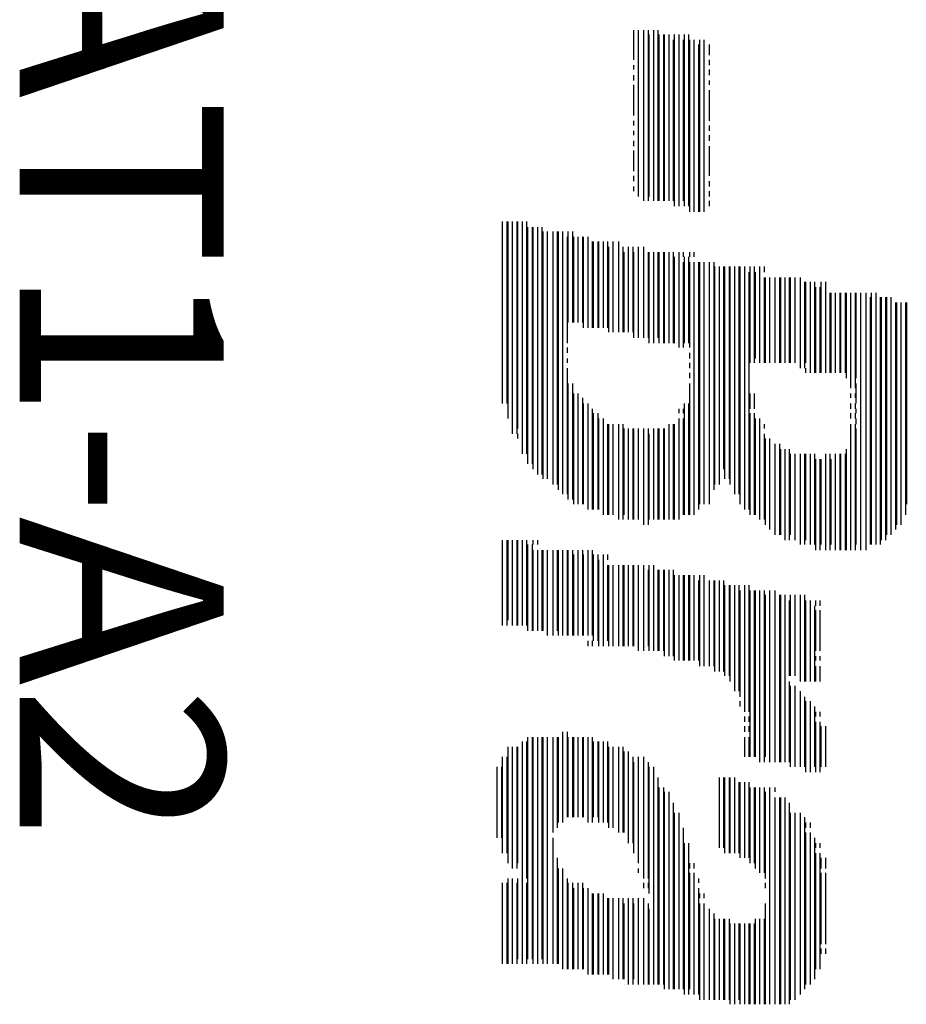
# Model space of a CAD drawing. Extents: x 0.2 to 16.7, y 0.2 to 21.5.
# Drawn here: x 12.2 to 12.3, y 7.6 to 7.7 of the extents above; entities that cross this region are included whole.
import ezdxf

# ---------------------------------------------------------------- set-up
doc = ezdxf.new("R2010")
doc.units = 0
doc.header["$LTSCALE"] = 0.25
doc.layers.get('0').update_dxf_attribs({"linetype": 'CONTINUOUS'})
doc.layers.add('AUTOVUE_0', color=7, linetype='CONTINUOUS')
doc.styles.add('TECHNICBOLD', font='txt')

msp = doc.modelspace()

# ---------------------------------------------------------------- linework, layer by layer
at = {"layer": 'AUTOVUE_0'}
for p, q in [((12.30211, 7.72905), (12.30211, 7.72458)), ((12.30279, 7.72905), (12.30279, 7.72458)), ((12.30279, 7.72905), (12.30279, 7.70401)), ((12.3036, 7.72905), (12.3036, 7.70334)), ((12.3036, 7.72905), (12.3036, 7.70401)), ((12.30428, 7.72905), (12.30428, 7.70334)), ((12.30509, 7.72905), (12.30509, 7.70334)), ((12.30577, 7.72905), (12.30577, 7.70334)), ((12.30441, 7.72837), (12.30441, 7.70401)), ((12.30509, 7.72837), (12.30509, 7.70401)), ((12.3059, 7.72837), (12.3059, 7.70334)), ((12.30658, 7.72837), (12.30658, 7.70334)), ((12.30671, 7.72837), (12.30671, 7.70334)), ((12.30739, 7.72837), (12.30739, 7.70334)), ((12.30739, 7.72756), (12.30739, 7.70334)), ((12.30807, 7.72756), (12.30807, 7.70334)), ((12.3082, 7.72837), (12.3082, 7.70253)), ((12.30888, 7.72837), (12.30888, 7.70253)), ((12.30888, 7.72756), (12.30888, 7.70334)), ((12.30955, 7.72756), (12.30955, 7.70334)), ((12.30969, 7.72837), (12.30969, 7.70253)), ((12.31037, 7.72837), (12.31037, 7.70253)), ((12.3105, 7.72756), (12.3105, 7.70171)), ((12.31118, 7.72756), (12.31118, 7.70171)), ((12.31199, 7.72756), (12.31199, 7.70171)), ((12.31267, 7.72756), (12.31267, 7.70171)), ((12.31118, 7.72688), (12.31118, 7.70171)), ((12.31186, 7.72688), (12.31186, 7.70171)), ((12.31267, 7.72688), (12.31267, 7.72526)), ((12.31348, 7.72688), (12.31348, 7.72526)), ((12.31267, 7.72458), (12.31267, 7.72377)), ((12.31348, 7.72458), (12.31348, 7.72377)), ((12.30211, 7.72377), (12.30211, 7.7231)), ((12.30279, 7.72377), (12.30279, 7.7231)), ((12.31267, 7.7231), (12.31267, 7.72228)), ((12.31348, 7.7231), (12.31348, 7.72228)), ((12.30211, 7.72228), (12.30211, 7.72147)), ((12.30279, 7.72228), (12.30279, 7.72147)), ((12.31267, 7.72147), (12.31267, 7.72079)), ((12.31348, 7.72147), (12.31348, 7.72079)), ((12.30211, 7.72079), (12.30211, 7.71619)), ((12.30279, 7.72079), (12.30279, 7.71619)), ((12.31267, 7.71998), (12.31267, 7.71538)), ((12.31348, 7.71998), (12.31348, 7.71538)), ((12.30211, 7.71538), (12.30211, 7.71471)), ((12.30279, 7.71538), (12.30279, 7.71471)), ((12.30211, 7.71389), (12.30211, 7.71322)), ((12.30279, 7.71389), (12.30279, 7.71322)), ((12.31267, 7.71471), (12.31267, 7.71389)), ((12.31348, 7.71471), (12.31348, 7.71389)), ((12.30211, 7.7124), (12.30211, 7.71159)), ((12.30279, 7.7124), (12.30279, 7.71159)), ((12.31267, 7.71322), (12.31267, 7.7124)), ((12.31348, 7.71322), (12.31348, 7.7124)), ((12.30211, 7.71092), (12.30211, 7.7078)), ((12.30279, 7.71092), (12.30279, 7.7078)), ((12.31267, 7.71159), (12.31267, 7.70713)), ((12.31348, 7.71159), (12.31348, 7.70713)), ((12.30211, 7.70713), (12.30211, 7.70631)), ((12.30279, 7.70713), (12.30279, 7.70631)), ((12.31267, 7.70631), (12.31267, 7.7055)), ((12.31348, 7.70631), (12.31348, 7.7055)), ((12.30211, 7.7055), (12.30211, 7.70483)), ((12.30279, 7.7055), (12.30279, 7.70483)), ((12.31267, 7.70483), (12.31267, 7.70401)), ((12.31348, 7.70483), (12.31348, 7.70401)), ((12.31267, 7.70334), (12.31267, 7.70253)), ((12.31348, 7.70334), (12.31348, 7.70253)), ((12.28235, 7.70023), (12.28235, 7.67289)), ((12.28303, 7.70023), (12.28303, 7.67289)), ((12.28317, 7.70023), (12.28317, 7.67059)), ((12.28384, 7.70023), (12.28384, 7.66829)), ((12.28384, 7.70023), (12.28384, 7.67059)), ((12.28452, 7.70023), (12.28452, 7.66829)), ((12.28466, 7.70023), (12.28466, 7.6691)), ((12.28533, 7.70023), (12.28533, 7.66531)), ((12.28533, 7.70023), (12.28533, 7.6691)), ((12.28601, 7.70023), (12.28601, 7.66531)), ((12.28614, 7.69941), (12.28614, 7.66382)), ((12.28682, 7.69941), (12.28682, 7.66382)), ((12.28696, 7.69941), (12.28696, 7.66301)), ((12.28763, 7.69941), (12.28763, 7.6622)), ((12.28763, 7.69941), (12.28763, 7.66301)), ((12.28831, 7.69941), (12.28831, 7.6622)), ((12.28844, 7.69874), (12.28844, 7.66152)), ((12.28912, 7.69874), (12.28912, 7.66152)), ((12.28912, 7.69874), (12.28912, 7.66152)), ((12.28993, 7.69874), (12.28993, 7.66071)), ((12.28993, 7.69874), (12.28993, 7.66152)), ((12.29061, 7.69874), (12.29061, 7.66071)), ((12.29074, 7.69874), (12.29074, 7.6599)), ((12.29142, 7.69874), (12.29142, 7.6599)), ((12.29142, 7.69792), (12.29142, 7.68196)), ((12.2921, 7.69792), (12.2921, 7.68196)), ((12.29223, 7.69874), (12.29223, 7.68507)), ((12.29291, 7.69874), (12.29291, 7.68507)), ((12.29305, 7.69792), (12.29305, 7.68507)), ((12.29372, 7.69792), (12.29372, 7.68507)), ((12.29372, 7.69792), (12.29372, 7.68507)), ((12.2944, 7.69792), (12.2944, 7.68507)), ((12.29453, 7.69792), (12.29453, 7.68426)), ((12.29521, 7.69792), (12.29521, 7.68426)), ((12.29521, 7.69725), (12.29521, 7.68426)), ((12.29589, 7.69725), (12.29589, 7.68426)), ((12.29602, 7.69725), (12.29602, 7.68426)), ((12.2967, 7.69725), (12.2967, 7.68426)), ((12.29683, 7.69725), (12.29683, 7.68426)), ((12.29751, 7.69725), (12.29751, 7.68426)), ((12.29751, 7.69725), (12.29751, 7.68426)), ((12.29819, 7.69725), (12.29819, 7.68426)), ((12.29832, 7.69644), (12.29832, 7.68358)), ((12.299, 7.69725), (12.299, 7.68358)), ((12.299, 7.69644), (12.299, 7.68358)), ((12.29981, 7.69725), (12.29981, 7.68358)), ((12.29981, 7.69644), (12.29981, 7.68358)), ((12.30049, 7.69644), (12.30049, 7.68358)), ((12.3013, 7.69644), (12.3013, 7.68358)), ((12.30198, 7.69644), (12.30198, 7.68358)), ((12.30279, 7.69644), (12.30279, 7.68277)), ((12.3036, 7.69644), (12.3036, 7.68277)), ((12.30062, 7.69562), (12.30062, 7.68358)), ((12.3013, 7.69562), (12.3013, 7.68358)), ((12.30211, 7.69562), (12.30211, 7.68277)), ((12.30279, 7.69562), (12.30279, 7.68277)), ((12.3036, 7.69562), (12.3036, 7.68277)), ((12.30428, 7.69562), (12.30428, 7.68277)), ((12.30441, 7.69562), (12.30441, 7.68196)), ((12.30509, 7.69562), (12.30509, 7.68277)), ((12.30509, 7.69562), (12.30509, 7.68196)), ((12.30577, 7.69562), (12.30577, 7.68277)), ((12.3059, 7.69562), (12.3059, 7.68196)), ((12.30658, 7.69562), (12.30658, 7.68196)), ((12.30671, 7.69562), (12.30671, 7.68196)), ((12.30739, 7.69562), (12.30739, 7.68196)), ((12.30739, 7.69562), (12.30739, 7.68196)), ((12.30807, 7.69562), (12.30807, 7.68196)), ((12.3082, 7.69495), (12.3082, 7.68196)), ((12.30888, 7.69562), (12.30888, 7.69495)), ((12.30888, 7.69495), (12.30888, 7.68196)), ((12.30955, 7.69562), (12.30955, 7.69495)), ((12.30969, 7.69495), (12.30969, 7.68196)), ((12.31037, 7.69495), (12.31037, 7.68196)), ((12.3105, 7.69562), (12.3105, 7.69495)), ((12.31118, 7.69562), (12.31118, 7.69495)), ((12.30888, 7.69414), (12.30888, 7.68128)), ((12.30955, 7.69414), (12.30955, 7.68128)), ((12.3105, 7.69414), (12.3105, 7.68128)), ((12.31118, 7.69414), (12.31118, 7.65692)), ((12.31118, 7.69414), (12.31118, 7.68128)), ((12.31186, 7.69414), (12.31186, 7.65692)), ((12.31199, 7.69414), (12.31199, 7.65773)), ((12.31267, 7.69414), (12.31267, 7.65773)), ((12.31267, 7.69346), (12.31267, 7.65773)), ((12.31348, 7.69414), (12.31348, 7.6599)), ((12.31348, 7.69346), (12.31348, 7.65773)), ((12.31416, 7.69414), (12.31416, 7.6599)), ((12.31429, 7.69346), (12.31429, 7.66071)), ((12.31497, 7.69346), (12.31497, 7.66301)), ((12.31497, 7.69346), (12.31497, 7.66071)), ((12.31564, 7.69346), (12.31564, 7.66301)), ((12.31578, 7.69346), (12.31578, 7.66152)), ((12.31646, 7.69346), (12.31646, 7.66152)), ((12.31659, 7.69346), (12.31659, 7.66071)), ((12.31727, 7.69346), (12.31727, 7.65922)), ((12.31727, 7.69346), (12.31727, 7.66071)), ((12.31794, 7.69346), (12.31794, 7.65922)), ((12.31808, 7.69346), (12.31808, 7.65773)), ((12.31876, 7.69346), (12.31876, 7.65773)), ((12.31957, 7.69346), (12.31957, 7.67898)), ((12.32025, 7.69346), (12.32025, 7.67898)), ((12.32106, 7.69346), (12.32106, 7.69265)), ((12.32173, 7.69346), (12.32173, 7.69265)), ((12.31876, 7.69265), (12.31876, 7.65692)), ((12.31943, 7.69265), (12.31943, 7.65692)), ((12.32038, 7.69265), (12.32038, 7.67966)), ((12.32106, 7.69265), (12.32106, 7.67966)), ((12.32106, 7.69184), (12.32106, 7.67898)), ((12.32173, 7.69184), (12.32173, 7.67898)), ((12.32187, 7.69184), (12.32187, 7.67898)), ((12.32255, 7.69184), (12.32255, 7.67898)), ((12.32255, 7.69184), (12.32255, 7.67898)), ((12.32336, 7.69184), (12.32336, 7.67898)), ((12.32336, 7.69184), (12.32336, 7.67898)), ((12.32403, 7.69184), (12.32403, 7.67898)), ((12.32417, 7.69184), (12.32417, 7.67898)), ((12.32485, 7.69184), (12.32485, 7.67898)), ((12.32485, 7.69184), (12.32485, 7.67898)), ((12.32552, 7.69184), (12.32552, 7.67898)), ((12.32566, 7.69184), (12.32566, 7.67898)), ((12.32634, 7.69184), (12.32634, 7.67898)), ((12.32634, 7.69184), (12.32634, 7.67898)), ((12.32715, 7.69184), (12.32715, 7.67898)), ((12.32715, 7.69116), (12.32715, 7.67817)), ((12.32782, 7.69116), (12.32782, 7.67817)), ((12.32796, 7.69116), (12.32796, 7.67898)), ((12.32864, 7.69116), (12.32864, 7.67749)), ((12.32864, 7.69116), (12.32864, 7.67898)), ((12.32931, 7.69116), (12.32931, 7.67749)), ((12.32945, 7.69035), (12.32945, 7.67749)), ((12.33012, 7.69035), (12.33012, 7.67749)), ((12.33026, 7.69116), (12.33026, 7.67749)), ((12.33094, 7.69116), (12.33094, 7.67749)), ((12.33094, 7.68953), (12.33094, 7.67749)), ((12.33161, 7.68953), (12.33161, 7.67749)), ((12.33175, 7.68953), (12.33175, 7.67749)), ((12.33242, 7.68953), (12.33242, 7.67749)), ((12.33242, 7.68953), (12.33242, 7.67749)), ((12.3331, 7.68953), (12.3331, 7.67749)), ((12.33324, 7.68953), (12.33324, 7.67749)), ((12.33391, 7.68953), (12.33391, 7.67749)), ((12.33405, 7.68953), (12.33405, 7.67668)), ((12.33473, 7.68953), (12.33473, 7.67519)), ((12.33473, 7.68953), (12.33473, 7.67668)), ((12.3354, 7.68953), (12.3354, 7.67519)), ((12.33554, 7.68953), (12.33554, 7.67668)), ((12.33621, 7.68953), (12.33621, 7.65083)), ((12.33621, 7.68953), (12.33621, 7.67668)), ((12.33703, 7.68953), (12.33703, 7.65083)), ((12.33703, 7.68886), (12.33703, 7.65164)), ((12.3377, 7.68886), (12.3377, 7.65164)), ((12.33784, 7.68953), (12.33784, 7.65164)), ((12.33851, 7.68953), (12.33851, 7.65164)), ((12.33851, 7.68886), (12.33851, 7.65164)), ((12.33919, 7.68886), (12.33919, 7.65164)), ((12.33933, 7.68886), (12.33933, 7.65232)), ((12.34, 7.68886), (12.34, 7.65232)), ((12.34014, 7.68886), (12.34014, 7.65313)), ((12.34081, 7.68886), (12.34081, 7.65313)), ((12.34081, 7.68805), (12.34081, 7.65394)), ((12.34149, 7.68805), (12.34149, 7.65394)), ((12.34163, 7.68805), (12.34163, 7.65462)), ((12.3423, 7.68805), (12.3423, 7.65611)), ((12.3423, 7.68805), (12.3423, 7.65462)), ((12.34298, 7.68805), (12.34298, 7.65611)), ((12.34312, 7.68805), (12.34312, 7.65773)), ((12.29142, 7.68128), (12.29142, 7.68047)), ((12.2921, 7.68128), (12.2921, 7.68047)), ((12.29142, 7.67966), (12.29142, 7.67898)), ((12.2921, 7.67966), (12.2921, 7.67898)), ((12.3105, 7.68047), (12.3105, 7.67966)), ((12.31118, 7.68047), (12.31118, 7.67966)), ((12.29142, 7.67817), (12.29142, 7.65922)), ((12.2921, 7.67817), (12.2921, 7.65922)), ((12.3105, 7.67898), (12.3105, 7.67817)), ((12.31118, 7.67898), (12.31118, 7.67817)), ((12.32796, 7.67817), (12.32796, 7.67749)), ((12.32864, 7.67817), (12.32864, 7.67749)), ((12.3105, 7.67749), (12.3105, 7.67668)), ((12.31118, 7.67749), (12.31118, 7.67668)), ((12.29223, 7.67587), (12.29223, 7.65841)), ((12.29291, 7.67587), (12.29291, 7.65841)), ((12.3105, 7.67587), (12.3105, 7.65611)), ((12.31118, 7.67587), (12.31118, 7.65611)), ((12.33554, 7.67587), (12.33554, 7.67289)), ((12.33621, 7.67587), (12.33621, 7.67289)), ((12.29305, 7.67438), (12.29305, 7.65773)), ((12.29372, 7.67438), (12.29372, 7.65773)), ((12.31957, 7.67438), (12.31957, 7.67208)), ((12.32025, 7.67438), (12.32025, 7.67208)), ((12.33473, 7.67438), (12.33473, 7.6737)), ((12.3354, 7.67438), (12.3354, 7.6737)), ((12.29372, 7.6737), (12.29372, 7.65773)), ((12.2944, 7.6737), (12.2944, 7.65773)), ((12.29453, 7.67289), (12.29453, 7.65773)), ((12.29521, 7.67289), (12.29521, 7.65773)), ((12.30969, 7.67289), (12.30969, 7.65611)), ((12.31037, 7.67289), (12.31037, 7.65611)), ((12.33473, 7.67289), (12.33473, 7.67208)), ((12.3354, 7.67289), (12.3354, 7.67208)), ((12.29521, 7.67208), (12.29521, 7.65692)), ((12.29589, 7.67208), (12.29589, 7.65692)), ((12.29602, 7.6714), (12.29602, 7.65692)), ((12.2967, 7.6714), (12.2967, 7.65692)), ((12.30888, 7.67208), (12.30888, 7.6714)), ((12.30955, 7.67208), (12.30955, 7.6714)), ((12.31957, 7.6714), (12.31957, 7.65611)), ((12.32025, 7.6714), (12.32025, 7.65611)), ((12.33473, 7.6714), (12.33473, 7.67059)), ((12.3354, 7.6714), (12.3354, 7.67059)), ((12.33554, 7.67208), (12.33554, 7.6714)), ((12.33621, 7.67208), (12.33621, 7.6714)), ((12.29683, 7.67059), (12.29683, 7.65692)), ((12.29751, 7.67059), (12.29751, 7.65692)), ((12.29751, 7.66978), (12.29751, 7.65611)), ((12.29819, 7.66978), (12.29819, 7.65611)), ((12.29832, 7.66978), (12.29832, 7.65611)), ((12.299, 7.66978), (12.299, 7.65611)), ((12.299, 7.66978), (12.299, 7.65611)), ((12.29981, 7.66978), (12.29981, 7.65543)), ((12.29981, 7.66978), (12.29981, 7.65611)), ((12.30049, 7.66978), (12.30049, 7.65543)), ((12.30739, 7.66978), (12.30739, 7.65543)), ((12.30807, 7.66978), (12.30807, 7.65543)), ((12.3082, 7.66978), (12.3082, 7.65543)), ((12.30888, 7.67059), (12.30888, 7.65611)), ((12.30888, 7.66978), (12.30888, 7.65543)), ((12.30955, 7.67059), (12.30955, 7.65611)), ((12.32038, 7.67059), (12.32038, 7.65611)), ((12.32106, 7.67059), (12.32106, 7.65611)), ((12.32106, 7.66978), (12.32106, 7.6691)), ((12.32173, 7.66978), (12.32173, 7.6691)), ((12.33473, 7.66978), (12.33473, 7.65083)), ((12.3354, 7.66978), (12.3354, 7.65083)), ((12.33554, 7.67059), (12.33554, 7.66978)), ((12.33621, 7.67059), (12.33621, 7.66978)), ((12.28466, 7.66829), (12.28466, 7.66761)), ((12.28533, 7.66829), (12.28533, 7.66761)), ((12.30062, 7.6691), (12.30062, 7.65611)), ((12.3013, 7.6691), (12.3013, 7.65543)), ((12.3013, 7.6691), (12.3013, 7.65611)), ((12.30198, 7.6691), (12.30198, 7.65543)), ((12.30211, 7.6691), (12.30211, 7.65543)), ((12.30279, 7.6691), (12.30279, 7.65543)), ((12.30279, 7.66829), (12.30279, 7.65543)), ((12.3036, 7.6691), (12.3036, 7.65462)), ((12.3036, 7.66829), (12.3036, 7.65543)), ((12.30428, 7.6691), (12.30428, 7.65462)), ((12.30441, 7.66829), (12.30441, 7.65543)), ((12.30509, 7.6691), (12.30509, 7.65543)), ((12.30509, 7.66829), (12.30509, 7.65543)), ((12.30577, 7.6691), (12.30577, 7.65543)), ((12.3059, 7.6691), (12.3059, 7.65543)), ((12.30658, 7.6691), (12.30658, 7.65543)), ((12.30671, 7.6691), (12.30671, 7.65543)), ((12.30739, 7.6691), (12.30739, 7.65543)), ((12.32106, 7.66829), (12.32106, 7.65543)), ((12.32173, 7.66829), (12.32173, 7.65543)), ((12.33554, 7.6691), (12.33554, 7.65164)), ((12.33621, 7.6691), (12.33621, 7.65164)), ((12.32187, 7.66761), (12.32187, 7.65462)), ((12.32255, 7.66761), (12.32255, 7.65462)), ((12.32255, 7.6668), (12.32255, 7.65394)), ((12.32336, 7.6668), (12.32336, 7.65313)), ((12.32336, 7.6668), (12.32336, 7.65394)), ((12.32403, 7.6668), (12.32403, 7.65313)), ((12.32417, 7.66599), (12.32417, 7.65313)), ((12.32485, 7.66599), (12.32485, 7.65232)), ((12.32485, 7.66599), (12.32485, 7.65313)), ((12.32552, 7.66599), (12.32552, 7.65232)), ((12.32566, 7.66531), (12.32566, 7.65313)), ((12.32634, 7.66531), (12.32634, 7.65232)), ((12.32634, 7.66531), (12.32634, 7.65313)), ((12.32715, 7.66531), (12.32715, 7.65164)), ((12.32715, 7.66531), (12.32715, 7.65232)), ((12.32782, 7.66531), (12.32782, 7.65164)), ((12.32796, 7.66531), (12.32796, 7.65232)), ((12.32864, 7.66531), (12.32864, 7.65164)), ((12.32864, 7.66531), (12.32864, 7.65232)), ((12.32931, 7.66531), (12.32931, 7.65164)), ((12.33094, 7.66531), (12.33094, 7.65083)), ((12.33161, 7.66531), (12.33161, 7.65083)), ((12.33242, 7.66531), (12.33242, 7.65083)), ((12.3331, 7.66531), (12.3331, 7.65083)), ((12.33324, 7.66531), (12.33324, 7.65083)), ((12.33391, 7.66531), (12.33391, 7.65083)), ((12.33405, 7.66599), (12.33405, 7.65083)), ((12.33473, 7.66599), (12.33473, 7.65083)), ((12.32945, 7.6645), (12.32945, 7.65083)), ((12.33012, 7.6645), (12.33012, 7.65083)), ((12.33026, 7.6645), (12.33026, 7.65164)), ((12.33094, 7.6645), (12.33094, 7.65164)), ((12.33175, 7.6645), (12.33175, 7.65164)), ((12.33242, 7.6645), (12.33242, 7.65164)), ((12.28235, 7.65232), (12.28235, 7.63946)), ((12.28303, 7.65232), (12.28303, 7.63946)), ((12.28317, 7.65232), (12.28317, 7.64028)), ((12.28384, 7.65232), (12.28384, 7.63946)), ((12.28384, 7.65232), (12.28384, 7.64028)), ((12.28452, 7.65232), (12.28452, 7.63946)), ((12.28466, 7.65232), (12.28466, 7.63946)), ((12.28533, 7.65232), (12.28533, 7.63946)), ((12.28533, 7.65232), (12.28533, 7.63946)), ((12.28601, 7.65232), (12.28601, 7.63946)), ((12.28614, 7.65164), (12.28614, 7.63865)), ((12.28682, 7.65164), (12.28682, 7.63865)), ((12.28696, 7.65232), (12.28696, 7.65164)), ((12.28763, 7.65232), (12.28763, 7.65164)), ((12.28696, 7.65083), (12.28696, 7.63865)), ((12.28763, 7.65083), (12.28763, 7.63865)), ((12.28763, 7.65083), (12.28763, 7.63865)), ((12.28831, 7.65083), (12.28831, 7.63865)), ((12.28844, 7.65083), (12.28844, 7.63865)), ((12.28912, 7.65083), (12.28912, 7.63798)), ((12.28912, 7.65083), (12.28912, 7.63865)), ((12.28993, 7.65083), (12.28993, 7.63865)), ((12.28993, 7.65083), (12.28993, 7.63798)), ((12.29061, 7.65083), (12.29061, 7.63865)), ((12.29074, 7.65083), (12.29074, 7.63798)), ((12.29142, 7.65083), (12.29142, 7.63798)), ((12.29142, 7.65083), (12.29142, 7.63798)), ((12.2921, 7.65083), (12.2921, 7.63798)), ((12.29223, 7.65083), (12.29223, 7.63798)), ((12.29291, 7.65083), (12.29291, 7.63798)), ((12.29305, 7.65016), (12.29305, 7.63798)), ((12.29372, 7.65083), (12.29372, 7.63798)), ((12.29372, 7.65016), (12.29372, 7.63798)), ((12.2944, 7.65083), (12.2944, 7.63798)), ((12.29453, 7.65016), (12.29453, 7.63798)), ((12.29521, 7.65083), (12.29521, 7.63798)), ((12.29521, 7.65016), (12.29521, 7.63798)), ((12.29589, 7.65083), (12.29589, 7.63798)), ((12.29602, 7.65016), (12.29602, 7.63716)), ((12.2967, 7.65016), (12.2967, 7.63716)), ((12.29751, 7.65016), (12.29751, 7.64934)), ((12.29819, 7.65016), (12.29819, 7.64934)), ((12.29683, 7.64934), (12.29683, 7.63635)), ((12.29751, 7.64934), (12.29751, 7.63635)), ((12.29751, 7.64853), (12.29751, 7.63716)), ((12.29819, 7.64853), (12.29819, 7.63716)), ((12.29832, 7.64853), (12.29832, 7.63635)), ((12.299, 7.64853), (12.299, 7.63635)), ((12.299, 7.64853), (12.299, 7.63635)), ((12.29981, 7.64853), (12.29981, 7.63635)), ((12.29981, 7.64853), (12.29981, 7.63635)), ((12.30049, 7.64853), (12.30049, 7.63635)), ((12.30062, 7.64853), (12.30062, 7.63635)), ((12.3013, 7.64853), (12.3013, 7.63635)), ((12.3013, 7.64853), (12.3013, 7.63635)), ((12.30198, 7.64853), (12.30198, 7.63635)), ((12.30211, 7.64853), (12.30211, 7.63635)), ((12.30279, 7.64853), (12.30279, 7.63568)), ((12.30279, 7.64853), (12.30279, 7.63635)), ((12.3036, 7.64853), (12.3036, 7.63568)), ((12.30441, 7.64853), (12.30441, 7.63568)), ((12.30509, 7.64853), (12.30509, 7.63568)), ((12.3036, 7.64785), (12.3036, 7.63635)), ((12.30428, 7.64785), (12.30428, 7.63635)), ((12.30509, 7.64785), (12.30509, 7.63568)), ((12.30577, 7.64785), (12.30577, 7.63568)), ((12.3059, 7.64785), (12.3059, 7.63568)), ((12.30658, 7.64785), (12.30658, 7.63568)), ((12.30671, 7.64785), (12.30671, 7.63486)), ((12.30739, 7.64785), (12.30739, 7.63486)), ((12.30739, 7.64785), (12.30739, 7.63486)), ((12.30807, 7.64785), (12.30807, 7.63486)), ((12.3082, 7.64704), (12.3082, 7.63419)), ((12.30888, 7.64704), (12.30888, 7.63419)), ((12.30888, 7.64704), (12.30888, 7.63419)), ((12.30955, 7.64704), (12.30955, 7.63419)), ((12.30969, 7.64704), (12.30969, 7.63419)), ((12.31037, 7.64704), (12.31037, 7.63419)), ((12.3105, 7.64704), (12.3105, 7.63419)), ((12.31118, 7.64704), (12.31118, 7.63419)), ((12.31118, 7.64623), (12.31118, 7.63419)), ((12.31186, 7.64623), (12.31186, 7.63419)), ((12.31199, 7.64704), (12.31199, 7.63338)), ((12.31267, 7.64704), (12.31267, 7.63338)), ((12.31267, 7.64623), (12.31267, 7.63419)), ((12.31348, 7.64623), (12.31348, 7.63338)), ((12.31348, 7.64623), (12.31348, 7.63419)), ((12.31416, 7.64623), (12.31416, 7.63338)), ((12.31429, 7.64623), (12.31429, 7.63256)), ((12.31497, 7.64623), (12.31497, 7.63256)), ((12.31497, 7.64623), (12.31497, 7.63256)), ((12.31564, 7.64623), (12.31564, 7.63256)), ((12.31578, 7.64555), (12.31578, 7.63189)), ((12.31646, 7.64555), (12.31646, 7.63189)), ((12.31659, 7.64555), (12.31659, 7.63107)), ((12.31727, 7.64555), (12.31727, 7.63107)), ((12.31727, 7.64555), (12.31727, 7.62959)), ((12.31794, 7.64555), (12.31794, 7.62959)), ((12.31808, 7.64474), (12.31808, 7.62877)), ((12.31876, 7.64555), (12.31876, 7.62647)), ((12.31876, 7.64474), (12.31876, 7.62877)), ((12.31943, 7.64555), (12.31943, 7.62647)), ((12.31957, 7.64474), (12.31957, 7.61971)), ((12.32025, 7.64474), (12.32025, 7.61971)), ((12.32038, 7.64474), (12.32038, 7.61971)), ((12.32106, 7.64474), (12.32106, 7.6189)), ((12.32106, 7.64474), (12.32106, 7.61971)), ((12.32173, 7.64474), (12.32173, 7.6189)), ((12.32255, 7.64474), (12.32255, 7.6189)), ((12.32336, 7.64474), (12.32336, 7.6189)), ((12.32187, 7.64407), (12.32187, 7.61971)), ((12.32255, 7.64407), (12.32255, 7.61971)), ((12.32336, 7.64407), (12.32336, 7.6189)), ((12.32403, 7.64407), (12.32403, 7.6189)), ((12.32417, 7.64407), (12.32417, 7.6189)), ((12.32485, 7.64407), (12.32485, 7.6189)), ((12.32485, 7.64325), (12.32485, 7.63189)), ((12.32552, 7.64325), (12.32552, 7.63189)), ((12.32566, 7.64407), (12.32566, 7.63189)), ((12.32634, 7.64407), (12.32634, 7.63189)), ((12.32634, 7.64325), (12.32634, 7.63189)), ((12.32715, 7.64407), (12.32715, 7.63107)), ((12.32715, 7.64325), (12.32715, 7.63189)), ((12.32782, 7.64407), (12.32782, 7.63107)), ((12.32796, 7.64325), (12.32796, 7.63107)), ((12.32864, 7.64325), (12.32864, 7.63107)), ((12.32945, 7.64325), (12.32945, 7.64244)), ((12.33012, 7.64325), (12.33012, 7.64244)), ((12.32864, 7.64244), (12.32864, 7.63107)), ((12.32931, 7.64244), (12.32931, 7.63107)), ((12.32945, 7.64177), (12.32945, 7.63568)), ((12.33012, 7.64177), (12.33012, 7.63568)), ((12.29521, 7.63716), (12.29521, 7.63635)), ((12.29589, 7.63716), (12.29589, 7.63635)), ((12.32945, 7.63486), (12.32945, 7.63419)), ((12.33012, 7.63486), (12.33012, 7.63419)), ((12.32945, 7.63338), (12.32945, 7.63107)), ((12.33012, 7.63338), (12.33012, 7.63107)), ((12.32485, 7.63107), (12.32485, 7.6189)), ((12.32552, 7.63107), (12.32552, 7.6189)), ((12.32566, 7.6304), (12.32566, 7.61822)), ((12.32634, 7.6304), (12.32634, 7.61822)), ((12.32634, 7.62959), (12.32634, 7.61822)), ((12.32715, 7.62959), (12.32715, 7.61822)), ((12.31808, 7.6281), (12.31808, 7.62729)), ((12.31876, 7.6281), (12.31876, 7.62729)), ((12.32715, 7.62877), (12.32715, 7.61822)), ((12.32782, 7.62877), (12.32782, 7.61822)), ((12.32796, 7.6281), (12.32796, 7.61741)), ((12.32864, 7.6281), (12.32864, 7.61741)), ((12.32864, 7.62729), (12.32864, 7.61822)), ((12.32931, 7.62729), (12.32931, 7.61822)), ((12.32945, 7.62647), (12.32945, 7.6258)), ((12.33012, 7.62647), (12.33012, 7.6258)), ((12.31876, 7.6258), (12.31876, 7.62499)), ((12.31943, 7.6258), (12.31943, 7.62499)), ((12.32945, 7.62499), (12.32945, 7.61741)), ((12.33012, 7.62499), (12.33012, 7.61741)), ((12.29142, 7.6235), (12.29142, 7.61064)), ((12.2921, 7.6235), (12.2921, 7.61064)), ((12.31876, 7.62431), (12.31876, 7.6235)), ((12.31943, 7.62431), (12.31943, 7.6235)), ((12.33026, 7.62431), (12.33026, 7.61822)), ((12.33094, 7.62431), (12.33094, 7.61822)), ((12.28533, 7.62201), (12.28533, 7.60144)), ((12.28601, 7.62201), (12.28601, 7.60144)), ((12.28614, 7.62268), (12.28614, 7.58926)), ((12.28682, 7.62268), (12.28682, 7.58926)), ((12.28696, 7.62268), (12.28696, 7.58858)), ((12.28763, 7.62268), (12.28763, 7.58926)), ((12.28763, 7.62268), (12.28763, 7.58858)), ((12.28831, 7.62268), (12.28831, 7.58926)), ((12.28844, 7.62268), (12.28844, 7.58858)), ((12.28912, 7.62268), (12.28912, 7.60834)), ((12.28912, 7.62268), (12.28912, 7.58858)), ((12.28993, 7.62268), (12.28993, 7.60902)), ((12.28993, 7.62268), (12.28993, 7.60834)), ((12.29061, 7.62268), (12.29061, 7.60902)), ((12.29074, 7.62268), (12.29074, 7.60983)), ((12.29142, 7.62268), (12.29142, 7.60983)), ((12.29223, 7.62268), (12.29223, 7.61064)), ((12.29291, 7.62268), (12.29291, 7.61064)), ((12.29305, 7.62268), (12.29305, 7.61064)), ((12.29372, 7.62268), (12.29372, 7.61064)), ((12.29372, 7.62268), (12.29372, 7.61064)), ((12.2944, 7.62268), (12.2944, 7.61064)), ((12.29453, 7.62268), (12.29453, 7.61064)), ((12.29521, 7.62268), (12.29521, 7.60983)), ((12.29521, 7.62268), (12.29521, 7.61064)), ((12.29589, 7.62268), (12.29589, 7.60983)), ((12.29602, 7.62201), (12.29602, 7.61064)), ((12.2967, 7.62201), (12.2967, 7.61064)), ((12.29683, 7.62201), (12.29683, 7.60983)), ((12.29751, 7.62201), (12.29751, 7.60983)), ((12.29751, 7.62201), (12.29751, 7.60983)), ((12.29819, 7.62201), (12.29819, 7.60983)), ((12.31876, 7.62268), (12.31876, 7.61971)), ((12.31943, 7.62268), (12.31943, 7.61971)), ((12.28317, 7.6212), (12.28317, 7.60374)), ((12.28384, 7.6212), (12.28384, 7.60293)), ((12.28384, 7.6212), (12.28384, 7.60374)), ((12.28452, 7.6212), (12.28452, 7.60293)), ((12.28466, 7.6212), (12.28466, 7.60374)), ((12.28533, 7.6212), (12.28533, 7.60374)), ((12.29832, 7.6212), (12.29832, 7.60902)), ((12.299, 7.6212), (12.299, 7.60902)), ((12.299, 7.6212), (12.299, 7.60902)), ((12.29981, 7.6212), (12.29981, 7.60834)), ((12.29981, 7.6212), (12.29981, 7.60902)), ((12.30049, 7.6212), (12.30049, 7.60834)), ((12.30062, 7.62052), (12.30062, 7.60834)), ((12.3013, 7.62052), (12.3013, 7.60834)), ((12.28235, 7.61971), (12.28235, 7.60523)), ((12.28303, 7.61971), (12.28303, 7.60523)), ((12.3013, 7.61971), (12.3013, 7.60672)), ((12.30198, 7.61971), (12.30198, 7.60672)), ((12.30279, 7.61971), (12.30279, 7.60374)), ((12.3036, 7.61971), (12.3036, 7.60374)), ((12.28154, 7.61822), (12.28154, 7.60753)), ((12.28222, 7.61822), (12.28222, 7.60753)), ((12.30211, 7.6189), (12.30211, 7.60523)), ((12.30279, 7.6189), (12.30279, 7.60523)), ((12.3036, 7.6189), (12.3036, 7.60144)), ((12.30428, 7.6189), (12.30428, 7.60144)), ((12.30441, 7.61822), (12.30441, 7.59914)), ((12.30509, 7.61822), (12.30509, 7.59914)), ((12.30509, 7.61659), (12.30509, 7.58547)), ((12.30577, 7.61659), (12.30577, 7.58547)), ((12.31497, 7.61659), (12.31497, 7.60604)), ((12.31564, 7.61659), (12.31564, 7.60604)), ((12.31578, 7.61659), (12.31578, 7.60523)), ((12.31646, 7.61659), (12.31646, 7.60523)), ((12.31659, 7.61659), (12.31659, 7.60523)), ((12.31727, 7.61659), (12.31727, 7.60523)), ((12.3059, 7.61511), (12.3059, 7.58547)), ((12.30658, 7.61511), (12.30658, 7.58547)), ((12.31727, 7.61592), (12.31727, 7.60523)), ((12.31794, 7.61592), (12.31794, 7.60523)), ((12.31808, 7.61592), (12.31808, 7.60455)), ((12.31876, 7.61592), (12.31876, 7.60455)), ((12.31876, 7.61592), (12.31876, 7.60455)), ((12.31943, 7.61592), (12.31943, 7.60455)), ((12.31957, 7.61511), (12.31957, 7.60374)), ((12.32025, 7.61511), (12.32025, 7.60374)), ((12.32038, 7.61511), (12.32038, 7.60293)), ((12.32106, 7.61511), (12.32106, 7.60225)), ((12.32106, 7.61511), (12.32106, 7.60293)), ((12.32173, 7.61511), (12.32173, 7.60225)), ((12.32255, 7.61511), (12.32255, 7.61443)), ((12.32336, 7.61511), (12.32336, 7.61443)), ((12.30671, 7.61443), (12.30671, 7.58479)), ((12.30739, 7.61443), (12.30739, 7.58479)), ((12.32187, 7.61443), (12.32187, 7.60144)), ((12.32255, 7.61443), (12.32255, 7.60144)), ((12.32255, 7.61362), (12.32255, 7.58249)), ((12.32336, 7.61362), (12.32336, 7.58249)), ((12.32336, 7.61362), (12.32336, 7.58249)), ((12.32403, 7.61362), (12.32403, 7.58249)), ((12.32417, 7.61362), (12.32417, 7.58249)), ((12.32485, 7.61362), (12.32485, 7.58249)), ((12.30739, 7.61281), (12.30739, 7.58479)), ((12.30807, 7.61281), (12.30807, 7.58479)), ((12.32485, 7.61281), (12.32485, 7.58249)), ((12.32552, 7.61281), (12.32552, 7.58249)), ((12.3082, 7.61132), (12.3082, 7.58479)), ((12.30888, 7.61132), (12.30888, 7.58479)), ((12.32566, 7.61132), (12.32566, 7.58317)), ((12.32634, 7.61132), (12.32634, 7.58398)), ((12.32634, 7.61132), (12.32634, 7.58317)), ((12.32715, 7.61132), (12.32715, 7.58398)), ((12.32715, 7.61064), (12.32715, 7.58479)), ((12.32782, 7.61064), (12.32782, 7.58479)), ((12.30888, 7.60902), (12.30888, 7.58479)), ((12.30955, 7.60902), (12.30955, 7.58479)), ((12.32796, 7.60983), (12.32796, 7.60902)), ((12.32864, 7.60983), (12.32864, 7.60902)), ((12.28912, 7.60753), (12.28912, 7.58858)), ((12.28993, 7.60753), (12.28993, 7.58858)), ((12.32796, 7.60834), (12.32796, 7.58547)), ((12.32864, 7.60834), (12.32864, 7.58547)), ((12.32864, 7.60753), (12.32864, 7.58628)), ((12.32931, 7.60753), (12.32931, 7.58628)), ((12.30969, 7.60672), (12.30969, 7.58398)), ((12.31037, 7.60672), (12.31037, 7.58398)), ((12.32945, 7.60672), (12.32945, 7.60604)), ((12.33012, 7.60672), (12.33012, 7.60604)), ((12.28993, 7.60455), (12.28993, 7.58858)), ((12.29061, 7.60455), (12.29061, 7.58858)), ((12.32945, 7.60523), (12.32945, 7.58777)), ((12.33012, 7.60523), (12.33012, 7.58777)), ((12.33026, 7.60455), (12.33026, 7.60293)), ((12.33094, 7.60455), (12.33094, 7.60293)), ((12.29074, 7.60293), (12.29074, 7.58858)), ((12.29142, 7.60293), (12.29142, 7.58858)), ((12.30279, 7.60293), (12.30279, 7.60225)), ((12.3036, 7.60293), (12.3036, 7.60225)), ((12.3105, 7.60374), (12.3105, 7.60293)), ((12.31118, 7.60374), (12.31118, 7.60293)), ((12.28317, 7.60144), (12.28317, 7.58858)), ((12.28384, 7.60144), (12.28384, 7.58858)), ((12.28466, 7.60144), (12.28466, 7.58926)), ((12.28533, 7.60144), (12.28533, 7.58926)), ((12.29142, 7.60144), (12.29142, 7.58777)), ((12.2921, 7.60144), (12.2921, 7.58777)), ((12.3105, 7.60225), (12.3105, 7.58479)), ((12.31118, 7.60225), (12.31118, 7.58479)), ((12.31118, 7.60144), (12.31118, 7.60076)), ((12.31186, 7.60144), (12.31186, 7.60076)), ((12.33026, 7.60225), (12.33026, 7.59156)), ((12.33094, 7.60225), (12.33094, 7.59156)), ((12.28235, 7.60076), (12.28235, 7.58858)), ((12.28303, 7.60076), (12.28303, 7.58858)), ((12.28384, 7.60076), (12.28384, 7.58858)), ((12.28452, 7.60076), (12.28452, 7.58858)), ((12.28533, 7.60076), (12.28533, 7.58858)), ((12.28601, 7.60076), (12.28601, 7.58858)), ((12.29223, 7.60076), (12.29223, 7.58777)), ((12.29291, 7.60076), (12.29291, 7.58777)), ((12.29305, 7.59995), (12.29305, 7.58777)), ((12.29372, 7.60076), (12.29372, 7.58777)), ((12.29372, 7.59995), (12.29372, 7.58777)), ((12.2944, 7.60076), (12.2944, 7.58777)), ((12.29453, 7.59995), (12.29453, 7.58777)), ((12.29521, 7.59995), (12.29521, 7.58777)), ((12.3036, 7.60076), (12.3036, 7.59995)), ((12.30428, 7.60076), (12.30428, 7.59995)), ((12.31118, 7.59995), (12.31118, 7.58398)), ((12.31186, 7.59995), (12.31186, 7.58398)), ((12.32187, 7.60076), (12.32187, 7.59995)), ((12.32255, 7.60076), (12.32255, 7.59995)), ((12.29521, 7.59914), (12.29521, 7.58696)), ((12.29589, 7.59914), (12.29589, 7.58696)), ((12.29602, 7.59914), (12.29602, 7.58696)), ((12.2967, 7.59914), (12.2967, 7.58696)), ((12.29683, 7.59914), (12.29683, 7.58696)), ((12.29751, 7.59914), (12.29751, 7.58696)), ((12.29751, 7.59846), (12.29751, 7.58696)), ((12.29819, 7.59846), (12.29819, 7.58696)), ((12.29832, 7.59846), (12.29832, 7.58696)), ((12.299, 7.59846), (12.299, 7.58628)), ((12.299, 7.59846), (12.299, 7.58696)), ((12.29981, 7.59846), (12.29981, 7.58628)), ((12.29981, 7.59846), (12.29981, 7.58628)), ((12.30049, 7.59846), (12.30049, 7.58628)), ((12.3013, 7.59846), (12.3013, 7.58547)), ((12.30198, 7.59846), (12.30198, 7.58547)), ((12.30279, 7.59846), (12.30279, 7.58547)), ((12.3036, 7.59846), (12.3036, 7.58547)), ((12.31199, 7.59914), (12.31199, 7.59846)), ((12.31267, 7.59914), (12.31267, 7.59846)), ((12.30062, 7.59765), (12.30062, 7.58628)), ((12.3013, 7.59765), (12.3013, 7.58628)), ((12.30211, 7.59765), (12.30211, 7.58628)), ((12.30279, 7.59765), (12.30279, 7.58628)), ((12.3036, 7.59765), (12.3036, 7.58547)), ((12.30428, 7.59765), (12.30428, 7.58547)), ((12.30441, 7.59684), (12.30441, 7.58547)), ((12.30509, 7.59684), (12.30509, 7.58547)), ((12.31199, 7.59765), (12.31199, 7.58317)), ((12.31267, 7.59765), (12.31267, 7.58317)), ((12.31267, 7.59684), (12.31267, 7.58398)), ((12.31348, 7.59684), (12.31348, 7.58398)), ((12.32187, 7.59765), (12.32187, 7.58249)), ((12.32255, 7.59765), (12.32255, 7.58249)), ((12.31348, 7.59616), (12.31348, 7.58317)), ((12.31416, 7.59616), (12.31416, 7.58317)), ((12.31429, 7.59535), (12.31429, 7.58317)), ((12.31497, 7.59535), (12.31497, 7.58317)), ((12.31497, 7.59535), (12.31497, 7.58317)), ((12.31564, 7.59535), (12.31564, 7.58317)), ((12.31578, 7.59535), (12.31578, 7.58317)), ((12.31646, 7.59535), (12.31646, 7.58317)), ((12.32038, 7.59535), (12.32038, 7.58249)), ((12.32106, 7.59535), (12.32106, 7.58249)), ((12.32106, 7.59535), (12.32106, 7.58249)), ((12.32173, 7.59535), (12.32173, 7.58249)), ((12.31659, 7.59467), (12.31659, 7.58249)), ((12.31727, 7.59467), (12.31727, 7.58317)), ((12.31727, 7.59467), (12.31727, 7.58249)), ((12.31794, 7.59467), (12.31794, 7.58317)), ((12.31808, 7.59467), (12.31808, 7.58249)), ((12.31876, 7.59467), (12.31876, 7.58249)), ((12.31876, 7.59467), (12.31876, 7.58249)), ((12.31943, 7.59467), (12.31943, 7.58249)), ((12.31957, 7.59467), (12.31957, 7.58249)), ((12.32025, 7.59467), (12.32025, 7.58249)), ((12.33026, 7.59088), (12.33026, 7.59007)), ((12.33094, 7.59088), (12.33094, 7.59007))]:
    msp.add_line(p, q, dxfattribs=at)

# ---------------------------------------------------------------- texts
at = {"style": 'TECHNICBOLD'}
msp.add_text('42KD-P2LAT1-A2', height=0.0307, rotation=270, dxfattribs=at).set_placement((12.20977, 7.93362))

doc.saveas('drawing.dxf')
